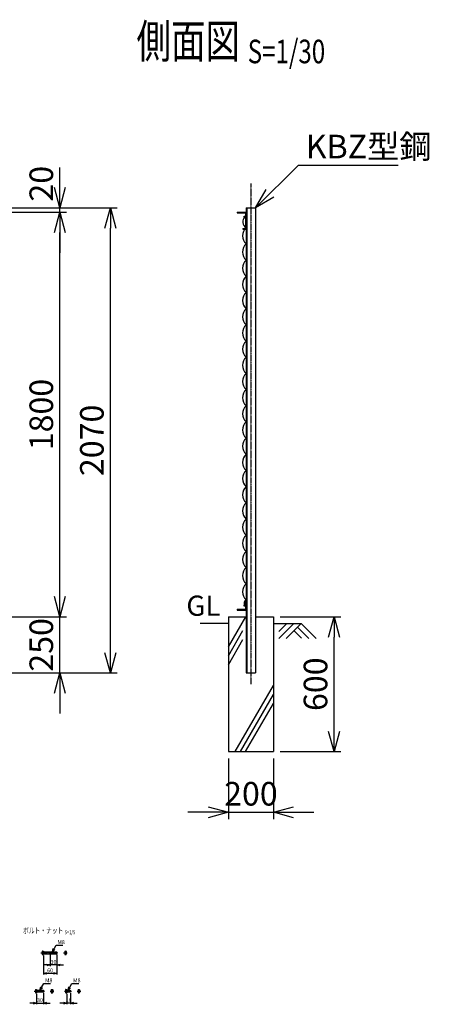
# Model space of a CAD drawing. Units: millimetres. Extents: x 227 to 5278, y 432 to 5042.
# Drawn here: x 3455 to 5278, y 580 to 4962 of the extents above; entities that cross this region are included whole.
import ezdxf
from ezdxf.enums import TextEntityAlignment as Align

# ---------------------------------------------------------------- set-up
doc = ezdxf.new("R2010")
doc.units = ezdxf.units.MM
doc.header["$LTSCALE"] = 0.2
doc.linetypes.add('CENTER2', pattern=[28.575, 19.05, -3.175, 3.175, -3.175])
for name, color, linetype in [('CENTER', 6, 'CENTER2'), ('L', 7, 'Continuous'), ('M', 82, 'Continuous'), ('TEXT', 150, 'Continuous')]:
    doc.layers.add(name, color=color, linetype=linetype)
doc.styles.add('NCE', font='romans.shx', dxfattribs={"width": 0.8, "bigfont": 'extfont.shx'})
doc.styles.get("Standard").update_dxf_attribs({"font": 'romans.shx', "width": 0.8, "bigfont": 'extfont.shx'})
doc.dimstyles.new('NCE_new_30', dxfattribs={"dimscale": 30, "dimtxt": 3.5, "dimasz": 3, "dimexe": 1, "dimexo": 1, "dimgap": 1, "dimtad": 1, "dimdsep": 46, "dimtxsty": 'NCE', "dimblk": 'OPEN30', "dimcen": 0, "dimclrd": 7, "dimclre": 7, "dimclrt": 256, "dimaunit": 1, "dimadec": 1, "dimazin": 0, "dimtfac": 1, "dimtix": 1, "dimtmove": 2, "dimatfit": 2, "dimldrblk": 'OPEN30', "dimfxl": 0, "dimtolj": 1, "dimtzin": 0, "dimarcsym": 0})
doc.dimstyles.new('NCE_new_5', dxfattribs={"dimscale": 5, "dimtxt": 3.5, "dimasz": 3, "dimexe": 1, "dimexo": 1, "dimgap": 1, "dimtad": 1, "dimdsep": 46, "dimtxsty": 'NCE', "dimblk": 'OPEN30', "dimcen": 0, "dimclrd": 7, "dimclre": 7, "dimclrt": 256, "dimaunit": 1, "dimadec": 1, "dimazin": 0, "dimtfac": 1, "dimtix": 1, "dimtmove": 2, "dimatfit": 2, "dimldrblk": 'OPEN30', "dimfxl": 0, "dimtolj": 1, "dimtzin": 0, "dimarcsym": 0})

# ---------------------------------------------------------------- blocks, each defined once
blk = doc.blocks.new('_OPEN30')
at = {"color": 0, "linetype": 'ByBlock'}
for p, q in [((-1, 0.268), (0, 0)), ((0, 0), (-1, -0.268)), ((0, 0), (-1, 0))]:
    blk.add_line(p, q, dxfattribs=at)
blk = doc.blocks.new('*D29')
at = {"layer": 'TEXT', "color": 7, "lineweight": -2}
for p, q in [((3590.6, 800.4), (3590.6, 750.4)), ((3620.6, 801.4), (3620.6, 750.4)), ((3575.6, 755.4), (3560.6, 755.4)), ((3620.6, 755.4), (3590.6, 755.4)), ((3635.6, 755.4), (3650.6, 755.4))]:
    blk.add_line(p, q, dxfattribs=at)
at = {"layer": 'TEXT', "color": 7, "lineweight": -2, "xscale": 15, "yscale": 15, "zscale": 15}
blk.add_blockref('_OPEN30', (3590.6, 755.4), dxfattribs=at)
at = {"layer": 'TEXT', "color": 7, "lineweight": -2, "xscale": 15, "yscale": 15, "zscale": 15, "rotation": 180}
blk.add_blockref('_OPEN30', (3620.6, 755.4), dxfattribs=at)
at = {"layer": 'TEXT', "insert": (3605.6, 769.2), "char_height": 17.5, "attachment_point": 5, "style": 'NCE'}
blk.add_mtext('\\A1;30', dxfattribs=at)
blk = doc.blocks.new('*D30')
at = {"layer": 'TEXT', "color": 7, "lineweight": -2}
for p, q in [((3560.6, 796.9), (3560.6, 712.9)), ((3620.6, 801.4), (3620.6, 712.9)), ((3605.6, 717.9), (3575.6, 717.9))]:
    blk.add_line(p, q, dxfattribs=at)
at = {"layer": 'TEXT', "color": 7, "lineweight": -2, "xscale": 15, "yscale": 15, "zscale": 15, "rotation": 180}
blk.add_blockref('_OPEN30', (3560.6, 717.9), dxfattribs=at)
at = {"layer": 'TEXT', "color": 7, "lineweight": -2, "xscale": 15, "yscale": 15, "zscale": 15}
blk.add_blockref('_OPEN30', (3620.6, 717.9), dxfattribs=at)
at = {"layer": 'TEXT', "insert": (3590.6, 731.7), "char_height": 17.5, "attachment_point": 5, "style": 'NCE'}
blk.add_mtext('\\A1;60', dxfattribs=at)
blk = doc.blocks.new('*D31')
at = {"layer": 'TEXT', "color": 7, "lineweight": -2}
for p, q in [((3530.6, 626.9), (3530.6, 580.4)), ((3560.6, 631.4), (3560.6, 580.4)), ((3515.6, 585.4), (3500.6, 585.4)), ((3530.6, 585.4), (3560.6, 585.4)), ((3575.6, 585.4), (3590.6, 585.4))]:
    blk.add_line(p, q, dxfattribs=at)
at = {"layer": 'TEXT', "color": 7, "lineweight": -2, "xscale": 15, "yscale": 15, "zscale": 15}
blk.add_blockref('_OPEN30', (3530.6, 585.4), dxfattribs=at)
at = {"layer": 'TEXT', "color": 7, "lineweight": -2, "xscale": 15, "yscale": 15, "zscale": 15, "rotation": 180}
blk.add_blockref('_OPEN30', (3560.6, 585.4), dxfattribs=at)
at = {"layer": 'TEXT', "insert": (3545.6, 599.2), "char_height": 17.5, "attachment_point": 5, "style": 'NCE'}
blk.add_mtext('\\A1;30', dxfattribs=at)
blk = doc.blocks.new('*D32')
at = {"layer": 'TEXT', "color": 7, "lineweight": -2}
for p, q in [((3664.6, 626.9), (3664.6, 580.4)), ((3680.6, 631.4), (3680.6, 580.4)), ((3649.6, 585.4), (3634.6, 585.4)), ((3680.6, 585.4), (3664.6, 585.4)), ((3695.6, 585.4), (3710.6, 585.4))]:
    blk.add_line(p, q, dxfattribs=at)
at = {"layer": 'TEXT', "color": 7, "lineweight": -2, "xscale": 15, "yscale": 15, "zscale": 15}
blk.add_blockref('_OPEN30', (3664.6, 585.4), dxfattribs=at)
at = {"layer": 'TEXT', "color": 7, "lineweight": -2, "xscale": 15, "yscale": 15, "zscale": 15, "rotation": 180}
blk.add_blockref('_OPEN30', (3680.6, 585.4), dxfattribs=at)
at = {"layer": 'TEXT', "insert": (3672.6, 599.2), "char_height": 17.5, "attachment_point": 5, "style": 'NCE'}
blk.add_mtext('\\A1;16', dxfattribs=at)
blk = doc.blocks.new('Title & Scale')
at = {"layer": 'TEXT', "width": 0.75}
blk.add_attdef('図面名', text='', height=5, dxfattribs=at).set_placement((0, 0), align=Align.BOTTOM_RIGHT)
blk.add_attdef('縮尺', text='', height=3.5, dxfattribs=at).set_placement((0, -0.3), align=Align.BOTTOM_LEFT)
blk = doc.blocks.new('*D45')
at = {"layer": 'TEXT', "color": 7, "lineweight": -2}
for p, q in [((4613.9, 2304.8), (4883.9, 2304.8)), ((4853.9, 1794.8), (4853.9, 2214.8)), ((4613.9, 1704.8), (4883.9, 1704.8))]:
    blk.add_line(p, q, dxfattribs=at)
at = {"layer": 'TEXT', "color": 7, "lineweight": -2, "xscale": 90, "yscale": 90, "zscale": 90}
for p, rotation in [((4853.9, 2304.8), 90), ((4853.9, 1704.8), 270)]:
    blk.add_blockref('_OPEN30', p, dxfattribs=dict(at, rotation=rotation))
at = {"layer": 'TEXT', "insert": (4771.4, 2004.8), "char_height": 105, "attachment_point": 5, "rotation": 90, "style": 'NCE'}
blk.add_mtext('\\A1;600', dxfattribs=at)
blk = doc.blocks.new('*D50')
at = {"layer": 'TEXT', "color": 7, "lineweight": -2}
for p, q in [((2913.9, 4104.8), (3663.9, 4104.8)), ((3633.9, 2394.8), (3633.9, 4014.8)), ((2663.9, 2304.8), (3663.9, 2304.8))]:
    blk.add_line(p, q, dxfattribs=at)
at = {"layer": 'TEXT', "color": 7, "lineweight": -2, "xscale": 90, "yscale": 90, "zscale": 90}
for p, rotation in [((3633.9, 4104.8), 90), ((3633.9, 2304.8), 270)]:
    blk.add_blockref('_OPEN30', p, dxfattribs=dict(at, rotation=rotation))
at = {"layer": 'TEXT', "insert": (3551.4, 3204.8), "char_height": 105, "attachment_point": 5, "rotation": 90, "style": 'NCE'}
blk.add_mtext('\\A1;1800', dxfattribs=at)
blk = doc.blocks.new('*D51')
at = {"layer": 'TEXT', "color": 7, "lineweight": -2}
for p, q in [((2549.4, 4124.8), (3888.9, 4124.8)), ((3858.9, 2144.8), (3858.9, 4034.8)), ((2549.4, 2054.8), (3888.9, 2054.8))]:
    blk.add_line(p, q, dxfattribs=at)
at = {"layer": 'TEXT', "color": 7, "lineweight": -2, "xscale": 90, "yscale": 90, "zscale": 90}
for p, rotation in [((3858.9, 4124.8), 90), ((3858.9, 2054.8), 270)]:
    blk.add_blockref('_OPEN30', p, dxfattribs=dict(at, rotation=rotation))
at = {"layer": 'TEXT', "insert": (3776.4, 3089.8), "char_height": 105, "attachment_point": 5, "rotation": 90, "style": 'NCE'}
blk.add_mtext('\\A1;2070', dxfattribs=at)
blk = doc.blocks.new('*D53')
at = {"layer": 'TEXT', "color": 7, "lineweight": -2}
for p, q in [((3633.9, 2394.8), (3633.9, 2484.8)), ((2663.9, 2304.8), (3663.9, 2304.8)), ((3633.9, 2054.8), (3633.9, 2304.8)), ((2549.4, 2054.8), (3663.9, 2054.8)), ((3633.9, 1964.8), (3633.9, 1874.8))]:
    blk.add_line(p, q, dxfattribs=at)
at = {"layer": 'TEXT', "color": 7, "lineweight": -2, "xscale": 90, "yscale": 90, "zscale": 90}
for p, rotation in [((3633.9, 2304.8), 270), ((3633.9, 2054.8), 90)]:
    blk.add_blockref('_OPEN30', p, dxfattribs=dict(at, rotation=rotation))
at = {"layer": 'TEXT', "insert": (3551.4, 2179.8), "char_height": 105, "attachment_point": 5, "rotation": 90, "style": 'NCE'}
blk.add_mtext('\\A1;250', dxfattribs=at)
blk = doc.blocks.new('*D54')
at = {"layer": 'TEXT', "color": 7, "lineweight": -2}
for p, q in [((3633.9, 4214.8), (3633.9, 4304.8)), ((2549.4, 4124.8), (3663.9, 4124.8)), ((3633.9, 4104.8), (3633.9, 4124.8)), ((2913.9, 4104.8), (3663.9, 4104.8)), ((3633.9, 4014.8), (3633.9, 3924.8))]:
    blk.add_line(p, q, dxfattribs=at)
at = {"layer": 'TEXT', "color": 7, "lineweight": -2, "xscale": 90, "yscale": 90, "zscale": 90}
for p, rotation in [((3633.9, 4124.8), 270), ((3633.9, 4104.8), 90)]:
    blk.add_blockref('_OPEN30', p, dxfattribs=dict(at, rotation=rotation))
at = {"layer": 'TEXT', "insert": (3551.4, 4231.9), "char_height": 105, "attachment_point": 5, "rotation": 90, "style": 'NCE'}
blk.add_mtext('\\A1;20', dxfattribs=at)
blk = doc.blocks.new('*D56')
at = {"layer": 'TEXT', "color": 7, "lineweight": -2}
for p, q in [((4383.9, 1674.8), (4383.9, 1404.8)), ((4583.9, 1674.8), (4583.9, 1404.8)), ((4293.9, 1434.8), (4203.9, 1434.8)), ((4383.9, 1434.8), (4583.9, 1434.8)), ((4673.9, 1434.8), (4763.9, 1434.8))]:
    blk.add_line(p, q, dxfattribs=at)
at = {"layer": 'TEXT', "color": 7, "lineweight": -2, "xscale": 90, "yscale": 90, "zscale": 90}
blk.add_blockref('_OPEN30', (4383.9, 1434.8), dxfattribs=at)
at = {"layer": 'TEXT', "color": 7, "lineweight": -2, "xscale": 90, "yscale": 90, "zscale": 90, "rotation": 180}
blk.add_blockref('_OPEN30', (4583.9, 1434.8), dxfattribs=at)
at = {"layer": 'TEXT', "insert": (4483.9, 1517.3), "char_height": 105, "attachment_point": 5, "style": 'NCE'}
blk.add_mtext('\\A1;200', dxfattribs=at)

msp = doc.modelspace()

# ---------------------------------------------------------------- linework, layer by layer
at = {"layer": 'CENTER'}
for p, q in [((4483.872, 4232.613), (4483.872, 2004.84)), ((3550.065, 809.447), (3625.565, 809.447)), ((3650.565, 809.447), (3667.065, 809.447)), ((3520.065, 639.447), (3565.565, 639.447)), ((3590.565, 639.447), (3607.065, 639.447)), ((3654.065, 639.447), (3685.565, 639.447)), ((3710.565, 639.447), (3727.065, 639.447))]:
    msp.add_line(p, q, dxfattribs=at)
at = {"layer": 'L'}
for p, q in [((4383.872, 2171.635), (4460.778, 2304.84)), ((4383.872, 2274.84), (4258.871, 2274.84)), ((4383.872, 2131.635), (4448.372, 2243.352)), ((4583.872, 2274.84), (4708.871, 2274.84)), ((4675.367, 2274.84), (4608.871, 2208.344)), ((4643.87, 2274.841), (4608.873, 2239.844)), ((4706.869, 2274.84), (4640.049, 2208.02)), ((4675.373, 2243.344), (4708.873, 2209.845)), ((4691.121, 2259.092), (4742.193, 2208.02)), ((4706.869, 2274.84), (4773.689, 2208.02)), ((4383.872, 2091.635), (4448.372, 2203.352)), ((4414.367, 1704.84), (4583.872, 1998.43)), ((4437.461, 1704.84), (4583.872, 1958.43)), ((4460.555, 1704.84), (4583.872, 1918.43))]:
    msp.add_line(p, q, dxfattribs=at)
at = {"layer": 'M'}
for p, q in [((4462.672, 4124.84), (4505.072, 4124.84)), ((4462.672, 4124.84), (4462.672, 2054.84)), ((4465.272, 4124.84), (4465.272, 2054.84)), ((4505.072, 4124.84), (4505.072, 2054.84)), ((4422.67, 4104.84), (4462.672, 4104.84)), ((4422.67, 4104.84), (4422.67, 4101.84)), ((4422.67, 4101.84), (4459.671, 4101.84)), ((4459.671, 4101.84), (4459.671, 4032.64)), ((4447.672, 4032.64), (4447.672, 4029.84)), ((4447.672, 4032.64), (4459.671, 4032.64)), ((4447.672, 4029.84), (4462.67, 4029.84)), ((4459.472, 2374.84), (4459.472, 2338.04)), ((4459.472, 2374.84), (4462.671, 2374.84)), ((4462.671, 2334.84), (4462.671, 2374.84)), ((4422.672, 2338.04), (4459.472, 2338.04)), ((4422.672, 2338.04), (4422.672, 2334.84)), ((4422.672, 2334.84), (4462.671, 2334.84)), ((4383.872, 2304.84), (4462.672, 2304.84)), ((4383.872, 2304.84), (4383.872, 1704.84)), ((4505.072, 2304.84), (4583.872, 2304.84)), ((4583.872, 2304.84), (4583.872, 1704.84)), ((4462.672, 2054.84), (4505.072, 2054.84)), ((4383.872, 1704.84), (4583.872, 1704.84)), ((3555.065, 815.197), (3555.065, 803.697)), ((3556.075, 816.947), (3560.565, 816.947)), ((3556.075, 813.447), (3560.565, 813.447)), ((3556.075, 805.447), (3560.565, 805.447)), ((3556.075, 801.947), (3560.565, 801.947)), ((3560.565, 816.947), (3560.565, 801.947)), ((3560.565, 813.447), (3619.565, 813.447)), ((3560.565, 805.447), (3619.565, 805.447)), ((3589.565, 813.447), (3590.565, 812.447)), ((3589.566, 805.447), (3590.566, 806.447)), ((3590.565, 813.447), (3590.565, 805.447)), ((3590.565, 812.447), (3620.565, 812.447)), ((3590.565, 806.447), (3620.565, 806.447)), ((3619.565, 813.448), (3620.565, 812.447)), ((3619.565, 813.447), (3619.565, 805.447)), ((3620.566, 806.447), (3619.566, 805.447)), ((3620.565, 812.447), (3620.565, 806.447)), ((3655.565, 816.947), (3655.565, 801.947)), ((3655.565, 816.947), (3661.055, 816.947)), ((3655.565, 813.447), (3661.055, 813.447)), ((3655.565, 805.447), (3661.055, 805.447)), ((3655.565, 801.947), (3661.055, 801.947)), ((3662.065, 815.197), (3662.065, 803.697)), ((3525.065, 645.197), (3525.065, 633.697)), ((3526.075, 646.947), (3530.565, 646.947)), ((3526.075, 643.447), (3530.565, 643.447)), ((3526.075, 635.447), (3530.565, 635.447)), ((3526.075, 631.947), (3530.565, 631.947)), ((3530.565, 646.947), (3530.565, 631.947)), ((3530.565, 643.447), (3559.565, 643.447)), ((3530.565, 642.447), (3560.565, 642.447)), ((3530.565, 636.447), (3560.565, 636.447)), ((3530.565, 635.447), (3559.565, 635.447)), ((3559.565, 643.448), (3560.565, 642.448)), ((3559.565, 643.447), (3559.565, 635.447)), ((3560.566, 636.447), (3559.566, 635.447)), ((3560.565, 642.447), (3560.565, 636.447)), ((3595.565, 646.947), (3595.565, 631.947)), ((3595.565, 646.947), (3601.055, 646.947)), ((3595.565, 643.447), (3601.055, 643.447)), ((3595.565, 635.447), (3601.055, 635.447)), ((3595.565, 631.947), (3601.055, 631.947)), ((3602.065, 645.197), (3602.065, 633.697)), ((3659.065, 645.197), (3659.065, 633.697)), ((3660.075, 646.947), (3664.565, 646.947)), ((3660.075, 643.447), (3664.565, 643.447)), ((3660.075, 635.447), (3664.565, 635.447)), ((3660.075, 631.947), (3664.565, 631.947)), ((3664.565, 646.947), (3664.565, 631.947)), ((3664.565, 643.447), (3679.565, 643.447)), ((3664.565, 642.447), (3680.565, 642.447)), ((3664.565, 636.447), (3680.565, 636.447)), ((3664.565, 635.447), (3679.565, 635.447)), ((3679.565, 643.447), (3679.565, 635.447)), ((3679.565, 643.447), (3680.565, 642.447)), ((3680.566, 636.447), (3679.566, 635.447)), ((3680.565, 642.447), (3680.565, 636.447)), ((3715.565, 646.947), (3715.565, 631.947)), ((3715.565, 646.947), (3721.055, 646.947)), ((3715.565, 643.447), (3721.055, 643.447)), ((3715.565, 635.447), (3721.055, 635.447)), ((3715.565, 631.947), (3721.055, 631.947)), ((3722.065, 645.197), (3722.065, 633.697))]:
    msp.add_line(p, q, dxfattribs=at)
for centre in [(4456.672, 4084.84), (4456.673, 2354.841)]:
    msp.add_circle(centre, 3, dxfattribs=at)
for centre, radius, start, end in [((4479.183, 4062.729), 31.553, 135.512507, 238.447921), ((4495.156, 3999.84), 48.489, 132.061157, 227.938843), ((4495.156, 3927.84), 48.489, 132.061157, 227.938843), ((4495.156, 3855.84), 48.489, 132.061157, 227.938843), ((4495.156, 3783.84), 48.489, 132.061157, 227.938843), ((4495.156, 3711.84), 48.489, 132.061157, 227.938843), ((4495.156, 3639.84), 48.489, 132.061157, 227.938843), ((4495.156, 3567.84), 48.489, 132.061157, 227.938843), ((4495.156, 3495.84), 48.489, 132.061157, 227.938843), ((4495.156, 3423.84), 48.489, 132.061157, 227.938843), ((4495.156, 3351.84), 48.489, 132.061157, 227.938843), ((4495.156, 3279.84), 48.489, 132.061157, 227.938843), ((4495.156, 3207.84), 48.489, 132.061157, 227.938843), ((4495.156, 3135.84), 48.489, 132.061157, 227.938843), ((4495.156, 3063.84), 48.489, 132.061157, 227.938843), ((4495.156, 2991.84), 48.489, 132.061157, 227.938843), ((4495.156, 2919.84), 48.489, 132.061157, 227.938843), ((4495.156, 2847.84), 48.489, 132.061157, 227.938843), ((4495.156, 2775.84), 48.489, 132.061157, 227.938843), ((4495.156, 2703.84), 48.489, 132.061157, 227.938843), ((4495.156, 2631.84), 48.489, 132.061157, 227.938843), ((4495.156, 2559.84), 48.489, 132.061157, 227.938843), ((4495.156, 2487.84), 48.489, 132.061157, 227.938843), ((4495.156, 2415.84), 48.489, 132.061157, 227.938843), ((4469.54, 2365.615), 15.796, 115.77371, 209.962778), ((3557.086, 815.197), 2.021, 120.000031, 239.999952), ((3563.488, 809.447), 8.423, 151.6483, 208.351683), ((3557.086, 803.697), 2.021, 120.000031, 239.999952), ((3660.044, 815.197), 2.021, 299.99993, 60.000043), ((3653.642, 809.447), 8.423, 331.648322, 28.351678), ((3660.044, 803.697), 2.021, 299.999903, 60.00007), ((3527.086, 645.197), 2.021, 120.000031, 239.999952), ((3533.488, 639.447), 8.423, 151.6483, 208.351683), ((3527.086, 633.697), 2.021, 120.000031, 239.999952), ((3600.044, 645.197), 2.021, 299.99993, 60.000043), ((3593.642, 639.447), 8.423, 331.648322, 28.351678), ((3600.044, 633.697), 2.021, 299.999903, 60.00007), ((3661.086, 645.197), 2.021, 120.000031, 239.999952), ((3667.488, 639.447), 8.423, 151.6483, 208.351683), ((3661.086, 633.697), 2.021, 120.000031, 239.999952), ((3720.044, 645.197), 2.021, 299.99993, 60.000043), ((3713.642, 639.447), 8.423, 331.648322, 28.351678), ((3720.044, 633.697), 2.021, 299.999903, 60.00007)]:
    msp.add_arc(centre, radius, start, end, dxfattribs=at)

# ---------------------------------------------------------------- block references
at = {"layer": 'TEXT'}
for p, xscale, yscale, zscale, values in [((4469.751, 4744.039), 30, 30, 30, {'図面名': '%%u側面図 ', '縮尺': '%%uS=1/30'}), ((3655.016, 888.396), 5, 5, 5, {'図面名': '%%uボルト・ナット ', '縮尺': '%%uS=1/5'})]:
    msp.add_blockref('Title & Scale', p, dxfattribs=dict(at, xscale=xscale, yscale=yscale, zscale=zscale)).add_auto_attribs(values)

# ---------------------------------------------------------------- texts
at = {"layer": 'TEXT', "attachment_point": 7, "style": 'NCE'}
for s, insert, char_height in [('\\A1;KBZ型鋼', (4727.917, 4344.84), 105), ('\\A1;M8', (3623.287, 848.447), 17.5), ('\\A1;M8', (3568.287, 678.448), 17.5), ('\\A1;M8', (3693.287, 678.447), 17.5)]:
    msp.add_mtext(s, dxfattribs=dict(at, insert=insert, char_height=char_height))
at = {"layer": 'TEXT', "insert": (4272.449, 2342.551), "char_height": 90, "width": 96.72907, "attachment_point": 5, "style": 'NCE'}
msp.add_mtext('GL', dxfattribs=at)

# ---------------------------------------------------------------- dimensions: what is measured, and where the dimension line sits
at = {"layer": 'TEXT'}
dim = msp.add_linear_dim(base=(3633.867, 4124.84), p1=(2883.871, 4104.84), p2=(2519.372, 4124.84), angle=90, dimstyle='NCE_new_30', dxfattribs=at)
dim.commit()
dim.dimension.update_dxf_attribs({"geometry": '*D54', "text_midpoint": (3551.367, 4231.946), "dimtype": 160})
for base, p1, p2, picture, middle in [((3858.867, 4124.84), (2519.372, 2054.84), (2519.372, 4124.84), '*D51', (3776.367, 3089.84)), ((3633.867, 4104.84), (2633.872, 2304.84), (2883.871, 4104.84), '*D50', (3551.367, 3204.84)), ((3633.867, 2304.84), (2519.372, 2054.84), (2633.872, 2304.84), '*D53', (3551.367, 2179.84)), ((4853.872, 2304.84), (4583.872, 1704.84), (4583.872, 2304.84), '*D45', (4771.372, 2004.84))]:
    dim = msp.add_linear_dim(base=base, p1=p1, p2=p2, angle=90, dimstyle='NCE_new_30', dxfattribs=at)
    dim.commit()
    dim.dimension.update_dxf_attribs({"geometry": picture, "text_midpoint": middle})
for base, p1, p2, dimstyle, picture, middle in [((4583.872, 1434.84), (4383.872, 1704.84), (4583.872, 1704.84), 'NCE_new_30', '*D56', (4483.872, 1517.34)), ((3590.565, 755.447), (3620.566, 806.447), (3590.565, 805.447), 'NCE_new_5', '*D29', (3605.566, 769.197)), ((3560.565, 717.947), (3620.566, 806.447), (3560.565, 801.947), 'NCE_new_5', '*D30', (3590.566, 731.697)), ((3560.566, 585.447), (3530.565, 631.947), (3560.566, 636.447), 'NCE_new_5', '*D31', (3545.565, 599.197)), ((3664.565, 585.447), (3680.566, 636.447), (3664.565, 631.947), 'NCE_new_5', '*D32', (3672.565, 599.197))]:
    dim = msp.add_linear_dim(base=base, p1=p1, p2=p2, dimstyle=dimstyle, dxfattribs=at)
    dim.commit()
    dim.dimension.update_dxf_attribs({"geometry": picture, "text_midpoint": middle})

# ---------------------------------------------------------------- leaders
at = {"layer": 'TEXT', "annotation_type": 0, "has_hookline": 1, "hookline_direction": 0}
for points, dimstyle, text_width in [([(4505.072, 4124.84), (4695.072, 4314.84), (4697.917, 4314.84)], 'NCE_new_30', 411.2), ([(3600.565, 813.447), (3617.886, 843.447), (3618.287, 843.447)], 'NCE_new_5', 24.667), ([(3545.565, 643.448), (3562.886, 673.448), (3563.287, 673.448)], 'NCE_new_5', 24.667), ([(3670.565, 643.447), (3687.886, 673.447), (3688.287, 673.447)], 'NCE_new_5', 24.667)]:
    msp.add_leader(points, dimstyle=dimstyle, override={"dimgap": 1, "dimtad": 1}, dxfattribs=dict(at, text_width=text_width))

doc.saveas('drawing.dxf')
